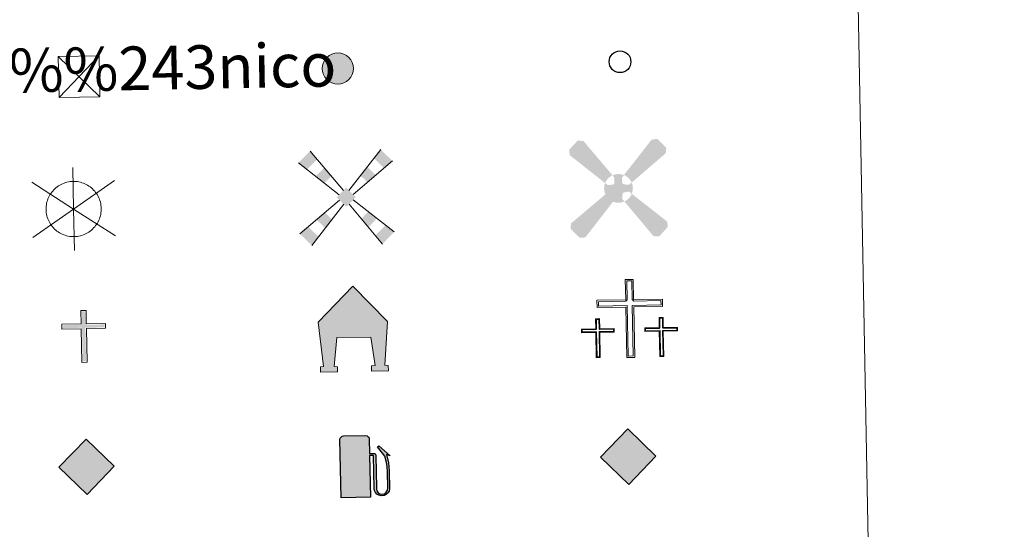
# Model space of a CAD drawing. Units: metres. Extents: x 627615 to 632124, y 703969 to 707021.
# Drawn here: x 628241 to 628422, y 705252 to 705345 of the extents above; entities that cross this region are included whole.
import ezdxf
from ezdxf.enums import TextEntityAlignment as Align

# ---------------------------------------------------------------- set-up
doc = ezdxf.new("R2010")
doc.units = ezdxf.units.M
doc.header["$MEASUREMENT"] = 0
doc.layers.add('Carátula', color=7, linetype='Continuous', lineweight=0)
doc.styles.add('Style-font010', font='font010.shx')

# ---------------------------------------------------------------- blocks, each defined once
blk = doc.blocks.new('5TME')
at = {"layer": 'Carátula', "color": 250, "linetype": 'Continuous', "lineweight": 0}
for p, q in [((-3.751617106376216, 3.750707944855094), (3.749636128079146, -3.749670773278922)), ((3.72416080464609, 3.776117093162611), (-3.718329908093438, -3.78522756206803))]:
    blk.add_line(p, q, dxfattribs=at)
at = {"layer": 'Carátula', "color": 250, "linetype": 'Continuous', "lineweight": 0, "flags": 128}
blk.add_lwpolyline([(-3.749670773278922, -3.749636128079146), (3.749636128079146, -3.749670773278922), (3.749689446296543, 3.750635953620076), (-3.751617106376216, 3.750707944855094), (-3.718329908093438, -3.78522756206803)], dxfattribs=at)
blk = doc.blocks.new('5CEMEN')
at = {"layer": 'Carátula', "color": 7, "linetype": 'Continuous', "lineweight": 0, "flags": 128}
for points in [[(0.3901205963920802, -6.315387472044677), (0.3898682785220444, 2.934230516664684), (5.663760177325457, 2.932733990019187), (5.663659913698211, 4.265968399122357), (0.3997849470470101, 4.268277989467606), (0.3979739795904607, 7.972957964986563), (-1.060294656315818, 7.972192749846727), (-1.058465012582019, 4.2685125998687), (-6.342392519814894, 4.268196237739176), (-6.342329608742148, 2.932962177321315), (-1.068419033661485, 2.932465475983918), (-1.068129363236949, -6.315152861410752), (0.3901205963920802, -6.315387472044677)], [(-1.060396052896976, 4.00450261705555), (-6.078276573447511, 4.004217513138428), (-6.07636990910396, 3.196040945593268), (-0.8024406579788774, 3.196544069796801), (-0.8021509875543416, -6.0510742678307), (0.1280043015722185, -6.051446099765599), (0.1277519834693521, 3.198171888943762), (5.399681583512574, 3.198712365701795), (5.399737217929214, 4.004851929843426), (0.3978539067320526, 4.004268006654456), (0.1357376116793603, 4.268209378700703), (0.1360322586260736, 7.710804317612201), (-0.7961787101812661, 7.708214025245979), (-0.7944176774471998, 4.268581210868433), (-1.060396052896976, 4.00450261705555)], [(-5.919712651986629, -6.247531921835616), (-5.918283044127747, -1.619751465274021), (-3.28386467276141, -1.621952776564285), (-3.286423706682399, -0.9557887942064553), (-5.917842601193115, -0.9536435115151107), (-5.918210819596425, 0.900686789304018), (-6.644345660693944, 0.9002481531351805), (-6.643996118567884, -0.955081973457709), (-9.286431770538911, -0.9537310779560357), (-9.283910089172423, -1.621894711395726), (-6.650435514980927, -1.62107786978595), (-6.651809094240889, -6.245858849957585), (-5.919712651986629, -6.247531921835616)], [(-6.646461377153173, -1.087058950448409), (-9.151902247685939, -1.087266869144514), (-9.152411301620305, -1.489327487302944), (-6.517955577932298, -1.489529147511348), (-6.520347659243271, -6.115291277179495), (-6.05226119980216, -6.115033308975399), (-6.049831766169518, -1.487271528225392), (-3.416338515700772, -1.485454861074686), (-3.417866465635598, -1.085356541443616), (-5.920307859778404, -1.085620488738641), (-6.051893934141845, -0.9551402030047029), (-6.051746610784903, 0.7661572666838765), (-6.511815789155662, 0.7667497142683715), (-6.511981788789853, -0.9555475804954767), (-6.646461377153173, -1.087058950448409)], [(5.728140755556524, -6.257071238709614), (5.725496356142685, -1.633215379435569), (8.363951381994411, -1.633491744520143), (8.364429177483544, -0.9653841396793723), (5.729936101706699, -0.967182130785659), (5.729586559114978, 0.8881479958072305), (4.999471091665328, 0.8887838898226619), (4.999801957979798, -0.9675460618454963), (2.360347106587142, -0.9672510207165033), (2.36190631473437, -1.633396327029914), (4.998361689504236, -1.633635339559987), (4.998006611829624, -6.257435170235112), (5.728140755556524, -6.257071238709614)], [(5.00233582733199, -1.099616420222446), (2.491895828861743, -1.099730957765132), (2.492386600468308, -1.501810252433643), (5.129860477056354, -1.501068115700036), (5.129449370782822, -6.127867422765121), (5.595536179142073, -6.127572102472186), (5.595928609138355, -1.50177262048237), (8.23238398367539, -1.502011633012444), (8.231893212068826, -1.099932338576764), (5.729507846524939, -1.097196809016168), (5.597903095884249, -0.9677163488231599), (5.59806909551844, 0.7545809461735189), (5.13198228739202, 0.7542856256477535), (5.131816287757829, -0.9680116693489254), (5.00233582733199, -1.099616420222446)], [(0.1280043015722185, -6.051446099765599), (-0.8021509875543416, -6.0510742678307), (-0.8081042936537415, -5.191813214216381)], [(-6.05226119980216, -6.115033308975399), (-6.520347659243271, -6.115291277179495), (-6.51827849377878, -5.683254567440599)], [(5.595536179142073, -6.127572102472186), (5.129449370782822, -6.127867422765121), (5.125519582768902, -5.695718655828387)]]:
    blk.add_lwpolyline(points, dxfattribs=at)
blk = doc.blocks.new('5GASO')
at = {"layer": 'Carátula', "linetype": 'Continuous', "lineweight": 0}
for color, points in [(33, [(0.001956135267391801, -5.089923985069618), (-5.087924333754927, -0.001993481535464525), (4.351604729890823e-05, 5.089886638801545), (0.2357242659199983, 2.500034213764593), (0.2337246146053076, 2.500071559799835), (-0.3137487201020122, 2.426281669642776), (-0.7837568593677133, 2.216021476546302), (-1.174580248072743, 1.854256249964237), (-1.48008922021836, 1.347872731275856), (-1.67995114903897, 0.7144943221937865), (-1.744003208354115, -0.03744073724374175), (-1.679853509413078, -0.779768034350127), (-1.481803504982963, -1.421578127657995), (-1.164346408797428, -1.93559562950395), (-0.7560663584154099, -2.299282858381048), (-0.2660924955271184, -2.519470536382869), (0.2936146182473749, -2.593934936914593), (0.2956142695620656, -2.593972282949835)]), (33, [(0.001956135267391801, -5.089923985069618), (0.2956142695620656, -2.593972282949835), (0.2936146182473749, -2.593934936914593), (0.7837057579308748, -2.540077023673803), (1.273981988430023, -2.369202164001763), (1.705725175328553, -2.119220523396507), (2.026197464438155, -1.829154131235555), (2.023971422808245, 0.1402308095712215), (0.2336299645248801, 0.1386616015806794), (0.2357547667343169, -0.7115263103041798), (1.269966616062447, -0.7098378650844097), (1.269387431442738, -1.329935167450458), (1.040177732007578, -1.499684729147702), (0.7795898211188614, -1.635842507937923), (0.5099746503401548, -1.719822623534128), (0.2474414682947099, -1.74592488957569), (-0.01012141443789005, -1.72011091420427), (-0.2397740273736417, -1.645809653680772), (-0.4464594798628241, -1.519928265828639), (-0.620235534152016, -1.345652957679704), (-0.7844817959703505, -1.089541330933571), (-0.8996347195934504, -0.7753362958319485), (-0.9697869722731411, -0.4079622882418334), (-0.9900141179095954, 0.00848802411928773), (-0.9697712562046945, 0.3961776250507683), (-0.9105250383727252, 0.73012954602018), (-0.8061644723638892, 1.016230703564361), (-0.6558391170110554, 1.246463818941265), (-0.4745276833418757, 1.422108813654631), (-0.2660987633280456, 1.550239158328623), (-0.0356821957975626, 1.623949439032003), (0.2258511607069522, 1.650070378091186), (0.5498608443886042, 1.594010367291048), (0.827861514640972, 1.430790799437091), (1.045930304331705, 1.16467239940539), (1.174109790474176, 0.7982150085736066), (1.929825315019116, 0.9901369870640337), (1.850357190473005, 1.340682015754282), (1.729999735485762, 1.643982334062457), (1.575751730008051, 1.89990723063238), (1.379726606421173, 2.114605043781921), (1.145848975516856, 2.284001778578386), (0.8800430989358574, 2.403986094519496), (0.5763100231997669, 2.474670029943809), (0.2337246146053076, 2.500071559799835), (0.2357242659199983, 2.500034213764593), (4.351604729890823e-05, 5.089886638801545), (5.089849292999133, -0.002043167361989617)]), (250, [(0.2956142695620656, -2.593972282949835), (-0.2660924955271184, -2.519470536382869), (-0.7540667071007192, -2.299320204183459), (-1.164346408797428, -1.93559562950395), (-1.479803853668272, -1.421615473693237), (-1.679853509413078, -0.779768034350127), (-1.742003557039425, -0.03747808327898383), (-1.67995114903897, 0.7144943221937865), (-1.478070895886049, 1.348835211014375), (-1.174580248072743, 1.854256249964237), (-0.7837568593677133, 2.216021476546302), (-0.3117490687873214, 2.426244323607534), (0.2357242659199983, 2.500034213764593), (0.5783096745144576, 2.474632683908567), (0.8820427502505481, 2.403948748717085), (1.145848975516856, 2.284001778578386), (1.381726257735863, 2.114567697746679), (1.575751730008051, 1.89990723063238), (1.731999386800453, 1.643944988027215), (1.852356841787696, 1.34064466971904), (1.929825315019116, 0.9901369870640337), (1.176109441788867, 0.7981776625383645), (1.045930304331705, 1.16467239940539), (0.8298611659556627, 1.430753453634679), (0.5498608443886042, 1.594010367291048), (0.2258511607069522, 1.650070378091186), (-0.0356821957975626, 1.623949439032003), (-0.2640991120133549, 1.55020181229338), (-0.4745276833418757, 1.422108813654631), (-0.6538394656963646, 1.246426472906023), (-0.8041648212820292, 1.016193357529119), (-0.9085253870580345, 0.7300921999849379), (-0.9677716048900038, 0.3961402790155262), (-0.9900141179095954, 0.00848802411928773), (-0.9697869722731411, -0.4079622882418334), (-0.8996347195934504, -0.7753362958319485), (-0.7844817959703505, -1.089541330933571), (-0.6182358828373253, -1.345690303714946), (-0.4444598285481334, -1.519965611863881), (-0.2377743762917817, -1.645846999716014), (-0.008103090105578303, -1.719148434698582), (0.2494784656446427, -1.743962584529072), (0.5119743016548455, -1.71985996956937), (0.7815894724335521, -1.635879853973165), (1.042177383089438, -1.499722075182945), (1.269387431442738, -1.329935167450458), (1.269966616062447, -0.7098378650844097), (0.237754417816177, -0.7115636563394219), (0.2356296156067401, 0.1386242555454373), (2.025971074122936, 0.1401934635359794), (2.026197464438155, -1.829154131235555), (1.705725175328553, -2.119220523396507), (1.275981639744714, -2.369239509804174), (0.7837057579308748, -2.540077023673803)])]:
    blk.add_hatch(color=color, dxfattribs=at).paths.add_polyline_path(points)
at = {"layer": 'Carátula', "color": 250, "linetype": 'Continuous', "lineweight": 0}
blk.add_3dface([(0.001956135267391801, -5.089923985069618), (5.089849292999133, -0.002043167361989617), (4.351604729890823e-05, 5.089886638801545), (-5.087924333754927, -0.001993481535464525)], dxfattribs=at)
blk = doc.blocks.new('5HORRE')
at = {"layer": 'Carátula', "linetype": 'Continuous', "lineweight": 0, "extrusion": (0, 0, -1)}
blk.add_hatch(color=254, dxfattribs=at).paths.add_polyline_path([(-6.37642547278665, -7.748418044066057), (-6.332791852531955, -6.764431709423661), (-5.722589285345748, -6.716028950642794), (-6.368223005905747, 1.291311250533909), (-0.1261283138301224, 7.878018383402377), (6.381533296080306, 1.42341062054038), (5.521371938055381, -6.716070347931236), (6.079712643753737, -6.782656055409461), (6.123746238881722, -7.748002129606903), (2.997208240907639, -7.748384074075148), (3.000100275734439, -6.832170323934406), (3.591969867236912, -6.766106818104163), (2.999499847879633, -1.498251535696909), (-3.252594996010885, -1.497996926074848), (-3.914306984515861, -6.714262567693368), (-3.244247228838503, -6.764759338926524), (-3.252886951668188, -7.748092118650675)])
at = {"layer": 'Carátula', "color": 252, "linetype": 'Continuous', "lineweight": 0, "flags": 128}
blk.add_lwpolyline([(-6.381533296080306, 1.42341062054038), (0.1261283138301224, 7.878018383402377), (6.368223005905747, 1.291311250533909), (5.722589285345748, -6.716028950642794), (6.332791852531955, -6.764431709423661), (6.37642547278665, -7.748418044066057), (3.252886951668188, -7.748092118650675), (3.244247228838503, -6.764759338926524), (3.914306984515861, -6.714262567693368), (3.252594996010885, -1.497996926074848), (-2.999499847879633, -1.498251535696909), (-3.591969867236912, -6.766106818104163), (-3.000100275734439, -6.832170323934406), (-2.997208240907639, -7.748384074075148), (-6.123746238881722, -7.748002129606903), (-6.079712643753737, -6.782656055409461), (-5.521371938055381, -6.716070347931236)], close=True, dxfattribs=at)
blk = doc.blocks.new('5ROLEO')
at = {"layer": 'Carátula', "linetype": 'Continuous', "lineweight": 0}
for color, points in [(2, [(-0.1480347455944866, -5.195141548989341), (-5.237877868348733, -0.1052113939076662), (-0.1479477134998888, 4.98463172907941), (-0.009287396911531687, 2.394590934738517), (-0.005288094282150269, 2.394516242668033), (-0.5496872600633651, 2.324669635854661), (-1.011696794535965, 2.11426005885005), (-1.383299419423565, 1.764137952821329), (-1.677679598564282, 1.26454781065695), (-1.875747279264033, 0.6201339734252542), (-1.933808901580051, -0.1859223821666092), (-1.899516383185983, -0.7596627615857869), (-1.793947631493211, -1.265722282463685), (-1.617233358090743, -1.711099724285305), (-1.363262570928782, -2.08990817097947), (-1.096220997627825, -2.357941374415532), (-0.7737883636727929, -2.551995997084305), (-0.4097754980903119, -2.661812360398471), (0.0005926515441387892, -2.699481737101451), (-0.003406651085242629, -2.699407045030966)]), (2, [(-0.1480347455944866, -5.195141548989341), (-0.003406651085242629, -2.699407045030966), (0.0005926515441387892, -2.699481737101451), (0.4043626713100821, -2.662014806410298), (0.7705959863960743, -2.545833228155971), (1.086201497353613, -2.355693381512538), (1.360252327518538, -2.087764020310715), (1.60843676305376, -1.705331691773608), (1.789865473518148, -1.255641105817631), (1.896521180635318, -0.7395427043084055), (1.930440881755203, -0.1550741815008223), (1.894186057616025, 0.4207031952682883), (1.79469095193781, 0.9306499806698412), (1.624770055059344, 1.36489862925373), (1.392590028932318, 1.73229818767868), (1.101926100440323, 2.020776055986062), (0.7687754794023931, 2.230033466592431), (0.4039681914728135, 2.350866585038602), (-0.005288094282150269, 2.394516242668033), (-0.009287396911531687, 2.394590934738517), (-0.1479477134998888, 4.98463172907941), (4.939895758405328, -0.1052610799670219)]), (250, [(0.0005926515441387892, -2.699481737101451), (-0.003406651085242629, -2.699407045030966), (-0.003406694133180596, -2.699114620747468), (-0.4097754980903119, -2.661812360398471), (-0.7737883636727929, -2.551995997084305), (-1.096220997627825, -2.357941374415532), (-1.363262570928782, -2.08990817097947), (-1.617233358090743, -1.711099724285305), (-1.793947631493211, -1.265722282463685), (-1.899516383185983, -0.7596627615857869), (-1.933808901580051, -0.1859223821666092), (-1.875747279264033, 0.6201339734252542), (-1.677679598564282, 1.26454781065695), (-1.383299419423565, 1.764137952821329), (-1.011696794535965, 2.11426005885005), (-0.5496872600633651, 2.324669635854661), (-0.009287396911531687, 2.394590934738517), (-0.008199766278266907, 1.542422044556588), (-0.2476809395011514, 1.518889776198193), (-0.4752287408336997, 1.438124696956947), (-0.6736780775245279, 1.308807796332985), (-0.8500837481115013, 1.128070308594033), (-0.9934663432650268, 0.8947070052381605), (-1.099901252426207, 0.6046438910998404), (-1.159446238540113, 0.2546947598457336), (-1.178044236032292, -0.1520288744941354), (-1.159461954375729, -0.5494451534468681), (-1.099915650673211, -0.8956174193881452), (-0.995350003009662, -1.1876208873), (-0.8397660574410111, -1.425567595288157), (-0.6642144282814115, -1.611878157127649), (-0.4596780112478882, -1.745720804203302), (-0.2401356927584857, -1.825834288494661), (-0.003531802212819457, -1.84925647941418), (-0.003406694133180596, -2.699114620747468)]), (250, [(0.0005926515441387892, -2.699481737101451), (-0.003406651085242629, -2.699407045030966), (-0.003531802212819457, -1.84925647941418), (0.0004675004165619612, -1.849331171251833), (0.2459102813154459, -1.827910592313856), (0.464478325098753, -1.74597763014026), (0.6659458118956536, -1.615716923028231), (0.8464068036992103, -1.432054650504142), (0.9839211560320109, -1.19158052932471), (1.090468103531748, -0.8955184614751488), (1.156086735194549, -0.5416820656973869), (1.174740751739591, -0.1319589545018971), (1.154214838054031, 0.2684941473416984), (1.096668185666203, 0.6146290672477335), (0.995952456491068, 0.8985592380631715), (0.8503294212277979, 1.134319564793259), (0.6746657539624721, 1.314631172688678), (0.4739792554173619, 1.440400522667915), (0.2504002882633358, 1.518589047715068), (-0.0001638152170926332, 1.544272311963141), (-0.008199766278266907, 1.542422044556588), (-0.009287396911531687, 2.394590934738517), (-0.005288094282150269, 2.394516242668033), (-0.001326137688010931, 2.392441899282858), (0.4039681914728135, 2.350866585038602), (0.7687754794023931, 2.230033466592431), (1.101926100440323, 2.020776055986062), (1.392590028932318, 1.73229818767868), (1.624770055059344, 1.36489862925373), (1.79469095193781, 0.9306499806698412), (1.894186057616025, 0.4207031952682883), (1.930440881755203, -0.1550741815008223), (1.896521180635318, -0.7395427043084055), (1.789865473518148, -1.255641105817631), (1.60843676305376, -1.705331691773608), (1.360252327518538, -2.087764020310715), (1.086201497353613, -2.355693381512538), (0.7705959863960743, -2.545833228155971), (0.4043626713100821, -2.662014806410298)]), (2, [(0.0004675004165619612, -1.849331171251833), (-0.2401356927584857, -1.825834288494661), (-0.4596780112478882, -1.745720804203302), (-0.6642144282814115, -1.611878157127649), (-0.8397660574410111, -1.425567595288157), (-0.995350003009662, -1.1876208873), (-1.099915650673211, -0.8956174193881452), (-1.159461954375729, -0.5494451534468681), (-1.178044236032292, -0.1520288744941354), (-1.159446238540113, 0.2546947598457336), (-1.099901252426207, 0.6046438910998404), (-0.9934663432650268, 0.8947070052381605), (-0.8500837481115013, 1.128070308594033), (-0.6736780775245279, 1.308807796332985), (-0.4752287408336997, 1.438124696956947), (-0.2476809395011514, 1.518889776198193), (-0.0001638152170926332, 1.544272311963141), (0.2504002882633358, 1.518589047715068), (0.4739792554173619, 1.440400522667915), (0.6746657539624721, 1.314631172688678), (0.8503294212277979, 1.134319564793259), (0.995952456491068, 0.8985592380631715), (1.096668185666203, 0.6146290672477335), (1.154214838054031, 0.2684941473416984), (1.174740751739591, -0.1319589545018971), (1.156086735194549, -0.5416820656973869), (1.090468103531748, -0.8955184614751488), (0.9839211560320109, -1.19158052932471), (0.8464068036992103, -1.432054650504142), (0.6659458118956536, -1.615716923028231), (0.464478325098753, -1.74597763014026), (0.2459102813154459, -1.827910592313856)])]:
    blk.add_hatch(color=color, dxfattribs=at).paths.add_polyline_path(points)
at = {"layer": 'Carátula', "color": 250, "linetype": 'Continuous', "lineweight": 0, "flags": 128}
blk.add_lwpolyline([(-0.1440354429651052, -5.195216241059825), (4.943895061034709, -0.1053357720375061), (-0.1439484108705074, 4.984557037008926), (-5.233878565952182, -0.1052860859781504), (-0.1440354429651052, -5.195216241059825)], dxfattribs=at)
blk = doc.blocks.new('5GASOL')
at = {"layer": 'Carátula', "linetype": 'Continuous', "lineweight": 0, "extrusion": (0, 0, -1)}
for color, points in [(20, [(-2.052289285464212, -5.680312815820798), (-2.056881784461439, 1.955932852579281), (-2.814973698928952, 1.95377661800012), (-2.87004895764403, 1.903739472851157), (-2.882148812292144, -4.142540672328323), (-2.908887600060552, -4.478098472580314), (-3.094888916471973, -4.854637328768149), (-3.314509205054492, -5.14478889061138), (-3.676430693594739, -5.366585725918412), (-4.08400640822947, -5.500219691544771), (-4.608886042609811, -5.45801341580227), (-4.98612595605664, -5.288027982693166), (-5.302486904663965, -5.003885852405801), (-5.540272433543578, -4.696272389730439), (-5.618486509658396, -4.310665649361908), (-5.620014385553077, -0.9621103391982615), (-5.498433671426028, 0.5074161593802273), (-5.13839716068469, 2.115419490030035), (-5.712132301647216, 1.881665370892733), (-3.822912589414045, 3.601242609554902), (-3.652084910543635, 3.451406351989135), (-3.936573311220855, 3.100032832706347), (-4.896267697913572, 1.735874600242823), (-5.256749083055183, 0.3659044650848955), (-5.386401454918087, -0.9927534251473844), (-5.370181840378791, -4.164003482088447), (-5.310197219019756, -4.483939171303064), (-5.140623910352588, -4.780824490822852), (-4.942867114208639, -4.980166532332078), (-4.676421116571873, -5.162222926039249), (-4.318783943308517, -5.246559467632324), (-3.824270899407566, -5.162310731131583), (-3.496250117896125, -4.946147906128317), (-3.24681163392961, -4.592428465606645), (-3.190862343413755, -4.214317798148841), (-3.202670242637396, -4.010502750752494), (-3.196983426110819, 1.843624140368775), (-3.174843116663396, 2.104082979261875), (-3.096612328197807, 2.199560430599377), (-2.998413855908439, 2.243401735788211), (-2.830797934904695, 2.265535488724709), (-2.070818407228217, 2.273728023283184), (-2.060974419815466, 5.013389516156167), (-2.054992499528453, 5.12152006989345), (-1.98022801335901, 5.241937143262476), (-1.870703861815855, 5.321996247861534), (-1.760814766865224, 5.436068097362295), (-1.662803024519235, 5.489907658891752), (-1.454258788144216, 5.569815739989281), (2.649426305433735, 5.571444180095568), (2.841830825433135, 5.498024150729179), (2.989205845398828, 5.425763486884534), (3.077394265914336, 5.309389939764515), (3.18513956409879, 5.163376410724595), (3.253180448897183, 4.947609318653122), (3.235301408683881, -5.662574484711513)]), (2, [(-1.616401910316199, 2.309219535673037), (-1.616948312614113, 5.069690637057647), (2.759819892933592, 5.069418029626831), (2.759347796440125, 2.309928080998361)])]:
    blk.add_hatch(color=color, dxfattribs=at).paths.add_polyline_path(points)
at = {"layer": 'Carátula', "linetype": 'Continuous', "lineweight": 30, "extrusion": (0, 0, -1)}
blk.add_hatch(color=2, dxfattribs=at).paths.add_polyline_path([(-1.616401910316199, 2.309219535673037), (-1.616948312614113, 5.069690637057647), (2.759819892933592, 5.069418029626831), (2.759347796440125, 2.309928080998361)])
blk.add_hatch(color=2, dxfattribs=at).paths.add_polyline_path([(-1.616401910316199, 2.309219535673037), (-1.616948312614113, 5.069690637057647), (2.759819892933592, 5.069418029626831), (2.759347796440125, 2.309928080998361)])
at = {"layer": 'Carátula', "color": 250, "linetype": 'Continuous', "lineweight": 30, "flags": 128}
blk.add_lwpolyline([(2.098052849294618, 1.911156257614493), (2.102365416008979, -5.730256595881656), (-3.29357990808785, -5.730498092481866), (-3.297303488012403, 4.941432151710615), (-3.231075524818152, 5.167234846157953), (-3.129955545766279, 5.333375599235296), (-3.007829072186723, 5.446114787133411), (-2.857286518439651, 5.527317862492055), (-2.653641167329624, 5.613530222326517), (1.44811896700412, 5.615938430652022), (1.700506147928536, 5.527210131986067), (1.790257862769067, 5.459522395161912), (1.864974847063422, 5.390115102753043), (2.012633240083233, 5.2633357711602), (2.090117108309641, 5.127865293994546), (2.100537966005504, 4.989646606147289), (2.100410887273028, 2.305180926574394), (2.832395296776667, 2.297511236509308), (3.018914540065452, 2.2700235680677), (3.122850544052199, 2.212072665803134), (3.212985875084996, 2.111372010083869), (3.238434585975483, 1.813844930380583), (3.242092922329903, -3.988235008437186), (3.224912434350699, -4.211953203659505), (3.284898373531178, -4.588138911873102), (3.530580304097384, -4.928785926895216), (3.848789559444413, -5.134763765381649), (4.322268918622285, -5.220620020059869), (4.668020222103223, -5.130060448311269), (4.920076527167112, -4.968738971045241), (5.152134680422023, -4.700025343568996), (5.282444850308821, -4.470418593846262), (5.346615504240617, -4.140559340128675), (5.348071966320276, -1.010040712310001), (5.234949804842472, 0.3233040955383331), (4.868917618412524, 1.717382084112614), (3.840673258528113, 3.159834002144635), (3.600187342148274, 3.457376476610079), (3.820734724868089, 3.645290956832469), (5.844540404854342, 1.79517783340998), (5.186436293646693, 2.063513404456899), (5.540818481706083, 0.5276282315608114), (5.652597825508565, -0.9847227127756923), (5.654797673923895, -4.29434084170498), (5.580134748248383, -4.704018089920282), (5.342367892386392, -5.010631726589054), (5.010598752880469, -5.3164899260737), (4.62639740575105, -5.484344996511936), (4.084221967495978, -5.542231041472405), (3.662760731996968, -5.40233669988811), (3.318836105056107, -5.180875978665426), (3.080032398691401, -4.900367886293679), (2.882014501839876, -4.524604779202491), (2.846362131414935, -4.237889051903039), (2.840475150384009, 1.873286395333707), (2.794286284595728, 1.917156529380009)], close=True, dxfattribs=at)
blk = doc.blocks.new('5MOLIV')
at = {"layer": 'Carátula', "linetype": 'Continuous', "lineweight": 0}
for points in [[(-7.104773530503735, 5.219577576965094), (-8.662175283068791, 6.497881836723536), (-6.483998793177307, 8.575570980785415), (-5.214720121817663, 7.025599479908124)], [(7.055612922180444, 5.215159757062793), (5.211850550025702, 7.065911041107029), (6.480193899478763, 8.625499175162986), (8.605789826251566, 6.49543651053682)], [(-3.987951700342819, 2.663931537419558), (-5.548371603013948, 3.941291990457103), (-3.942516665440053, 5.471572657115757), (-2.672275514341891, 3.919582831906155)], [(3.961276740767062, 2.655494037317112), (2.676107658306137, 3.943716622656211), (3.943488527787849, 5.505323081277311), (5.509453993523493, 3.935808137059212)], [(-0.002720345743000507, -1.752254718914628), (-1.752310737967491, -0.0002791313454508781), (0.001701846718788147, 1.751273566158488), (1.751329584978521, 0.001297629671171308)], [(-3.962587097426876, -5.563976680394262), (-5.544288351200521, -3.980165408691391), (-3.982374961487949, -2.714110290398821), (-2.70013066381216, -3.998277554055676)], [(3.955777459777892, -5.564836537232623), (2.691815357655287, -3.997961365384981), (3.976001294562593, -2.714717242168263), (5.537645098986104, -3.980098460568115)], [(-6.486518811434507, -8.696393431164324), (-8.66422786633484, -6.518349291523919), (-7.104276781668887, -5.250257175648585), (-5.224062378285453, -7.130694304825738)], [(6.481739358976483, -8.696549883810803), (5.217758583836257, -7.130674537736923), (7.09719588723965, -5.250441461103037), (8.657783847069368, -6.518803483340889)]]:
    blk.add_hatch(color=9, dxfattribs=at).paths.add_polyline_path(points)
at = {"layer": 'Carátula', "color": 9, "linetype": 'Continuous', "lineweight": 0}
for p, q in [((-0.4946431121788919, 1.255455372156575), (-6.483998793177307, 8.575570980785415)), ((0.4936141034122556, 1.260002427268773), (6.480193899478763, 8.625499175162986)), ((-1.296724397921935, 0.4552931317593902), (-8.662175283068791, 6.497881836723536)), ((1.297700954368338, 0.4538471468258649), (8.605789826251566, 6.49543651053682)), ((-1.256529890233651, -0.4986237417906523), (-8.66422786633484, -6.518349291523919)), ((-0.494651275454089, -1.261983405565843), (-6.486518811434507, -8.696393431164324)), ((0.4855139702558517, -1.262286094715819), (6.481739358976483, -8.696549883810803)), ((1.249873459571972, -0.500426152953878), (8.657783847069368, -6.518803483340889))]:
    blk.add_line(p, q, dxfattribs=at)
blk = doc.blocks.new('5AEGEN')
at = {"layer": 'Carátula', "linetype": 'Continuous', "lineweight": 0}
h = blk.add_hatch(color=9, dxfattribs=at)
edge = h.paths.add_edge_path()
edge.add_ellipse((0.001893794164061546, -0.001398837892338634), major_axis=(0.0001117217984271737, -2.640191106142386), ratio=0.9999635666824256, start_angle=203.6021138888889, end_angle=246.6855833333334, ccw=False)
edge.add_line((-1.055257284082472, 2.417890161974356), (-1.049881816376001, 2.426027446752414))
edge.add_line((-1.049881816376001, 2.426027446752414), (-6.248173930915073, 8.778202750952914))
edge.add_line((-6.248173930915073, 8.778202750952914), (-7.299600014463067, 8.925861786585301))
edge.add_line((-7.299600014463067, 8.925861786585301), (-8.897697456879541, 7.275415312731639))
edge.add_line((-8.897697456879541, 7.275415312731639), (-8.84836365096271, 6.275319729465991))
edge.add_line((-8.84836365096271, 6.275319729465991), (-2.450269964989275, 1.025932794902474))
h = blk.add_hatch(color=9, dxfattribs=at)
edge = h.paths.add_edge_path()
edge.add_line((8.799721933435649, 6.275776915485039), (8.90245499019511, 7.278033329173923))
edge.add_line((8.90245499019511, 7.278033329173923), (7.301952296169475, 8.926206902135164))
edge.add_line((7.301952296169475, 8.926206902135164), (6.251931606093422, 8.827796791447327))
edge.add_line((6.251931606093422, 8.827796791447327), (1.051517455372959, 2.427788302302361))
edge.add_line((1.051517455372959, 2.427788302302361), (1.048512728419155, 2.422465444076806))
edge.add_ellipse((0.001893794164061546, -0.001398837892338634), major_axis=(0.0001117217984271737, -2.640191106142386), ratio=0.9999635666824256, start_angle=113.55601388888891, end_angle=156.6422416666666, ccw=False)
edge.add_line((2.421944445231929, 1.053843855857849), (2.449612455675378, 1.027437499957159))
edge.add_line((2.449612455675378, 1.027437499957159), (8.799721933435649, 6.275776915485039))
h = blk.add_hatch(color=9, dxfattribs=at)
edge = h.paths.add_edge_path()
edge.add_line((-0.6499403736088425, -1.972207522252575), (-0.7483878303319216, -0.9241864832583815))
edge.add_line((-0.7483878303319216, -0.9241864832583815), (-0.9476263506803662, -0.7744399909861386))
edge.add_line((-0.9476263506803662, -0.7744399909861386), (-1.949901437619701, -0.6727067595347762))
edge.add_line((-1.949901437619701, -0.6727067595347762), (-2.448490436421707, -1.074466650839895))
edge.add_line((-2.448490436421707, -1.074466650839895), (-2.417826156830415, -1.057399676879868))
edge.add_ellipse((0.001893794164061546, -0.001398837892338634), major_axis=(0.0001117217984271737, -2.640191106142386), ratio=0.9999635666824256, start_angle=293.5739638888889, end_angle=383.5316222222222)
edge.add_line((1.056067702127621, -2.421986679080874), (1.049919161945581, -2.424027795437723))
edge.add_line((1.049919161945581, -2.424027795437723), (0.6502437700983137, -1.974486272316426))
edge.add_line((0.6502437700983137, -1.974486272316426), (0.7498738288413733, -0.924163535470143))
edge.add_line((0.7498738288413733, -0.924163535470143), (0.9517521217931062, -0.7719066641293466))
edge.add_line((0.9517521217931062, -0.7719066641293466), (1.949715703492984, -0.62251560180448))
edge.add_line((1.949715703492984, -0.62251560180448), (2.450410831719637, -1.07194344769232))
edge.add_line((2.450410831719637, -1.07194344769232), (2.429448031820357, -1.03926207520999))
edge.add_ellipse((0.001893794164061546, -0.001398837892338634), major_axis=(0.0001117217984271737, -2.640191106142386), ratio=0.9999635666824256, start_angle=66.84995000000002, end_angle=113.5560138888889)
edge.add_line((2.421944445231929, 1.053843855857849), (2.449612455675378, 1.027437499957159))
edge.add_line((2.449612455675378, 1.027437499957159), (1.952023282647133, 0.6256589354015887))
edge.add_line((1.952023282647133, 0.6256589354015887), (0.9497108496725559, 0.7253925153054297))
edge.add_line((0.9497108496725559, 0.7253925153054297), (0.7504248272161931, 0.9261487885378301))
edge.add_line((0.7504248272161931, 0.9261487885378301), (0.6520808916538954, 1.926159523660317))
edge.add_line((0.6520808916538954, 1.926159523660317), (1.051517455372959, 2.427788302302361))
edge.add_line((1.051517455372959, 2.427788302302361), (1.04851261107251, 2.422465494601056))
edge.add_ellipse((0.001893794164061546, -0.001398837892338634), major_axis=(0.0001117217984271737, -2.640191106142386), ratio=0.9999635666824256, start_angle=156.6422444444444, end_angle=203.6021138888889)
edge.add_line((-1.055257284082472, 2.417890161974356), (-1.049881816376001, 2.426027446752414))
edge.add_line((-1.049881816376001, 2.426027446752414), (-0.7001688776072115, 1.925409967778251))
edge.add_line((-0.7001688776072115, 1.925409967778251), (-0.7478368321899325, 0.9261258407495916))
edge.add_line((-0.7478368321899325, 0.9261258407495916), (-0.9495742579456419, 0.7278583168517798))
edge.add_line((-0.9495742579456419, 0.7278583168517798), (-1.94762268755585, 0.6274773839395493))
edge.add_line((-1.94762268755585, 0.6274773839395493), (-2.450269964989275, 1.025932794902474))
edge.add_line((-2.450269964989275, 1.025932794902474), (-2.422673258464783, 1.043424276635051))
edge.add_ellipse((0.001893794164061546, -0.001398837892338634), major_axis=(0.0001117217984271737, -2.640191106142386), ratio=0.9999635666824256, start_angle=246.6855861111111, end_angle=336.8894333333333)
edge.add_line((-1.034258514875546, -2.429756149183959), (-1.048443286679685, -2.423845018725842))
edge.add_line((-1.048443286679685, -2.423845018725842), (-0.6499403736088425, -1.972207522252575))
h = blk.add_hatch(color=9, dxfattribs=at)
edge = h.paths.add_edge_path()
edge.add_line((-6.247754090698436, -8.871882484760135), (-1.048443286679685, -2.423845018725842))
edge.add_line((-1.048443286679685, -2.423845018725842), (-1.034258514875546, -2.429756149183959))
edge.add_ellipse((0.001893794164061546, -0.001398837892338634), major_axis=(0.0001117217984271737, -2.640191106142386), ratio=0.9999635666824256, start_angle=293.5739638888889, end_angle=336.88943333333333, ccw=False)
edge.add_line((-2.417826156830415, -1.057399676879868), (-2.448490436421707, -1.074466650839895))
edge.add_line((-2.448490436421707, -1.074466650839895), (-8.849694543052465, -6.273843439295888))
edge.add_line((-8.849694543052465, -6.273843439295888), (-8.900343301473185, -7.272071721265092))
edge.add_line((-8.900343301473185, -7.272071721265092), (-7.297915648203343, -8.924281942658126))
edge.add_line((-7.297915648203343, -8.924281942658126), (-6.247754090698436, -8.871882484760135))
h = blk.add_hatch(color=9, dxfattribs=at)
edge = h.paths.add_edge_path()
edge.add_line((6.252380274934694, -8.87429805053398), (7.299637359799817, -8.92386213527061))
edge.add_line((7.299637359799817, -8.92386213527061), (8.901752777863294, -7.272490527480841))
edge.add_line((8.901752777863294, -7.272490527480841), (8.852418971946463, -6.272394944215193))
edge.add_line((8.852418971946463, -6.272394944215193), (2.450410831719637, -1.07194344769232))
edge.add_line((2.450410831719637, -1.07194344769232), (2.429448031820357, -1.03926207520999))
edge.add_ellipse((0.001893794164061546, -0.001398837892338634), major_axis=(0.0001117217984271737, -2.640191106142386), ratio=0.9999635666824256, start_angle=23.53162222222221, end_angle=66.84994999999998, ccw=False)
edge.add_line((1.056067702127621, -2.421986679080874), (1.049919161945581, -2.424027795437723))
edge.add_line((1.049919161945581, -2.424027795437723), (6.252380274934694, -8.87429805053398))
blk = doc.blocks.new('5MOLIN')
at = {"layer": 'Carátula', "color": 7, "linetype": 'Continuous', "lineweight": 0}
for q in [(0.002032657386735082, 7.606288245180622), (-7.581753259291872, 5.064457178581506), (7.605883608572185, 5.063858166104183), (-7.581831774674356, -5.061306841671467), (7.605805093655363, -5.06190585414879), (0.002433470217511058, -7.581367296166718)]:
    blk.add_line((0, 0), q, dxfattribs=at)
at = {"layer": 'Carátula', "color": 7, "linetype": 'Continuous', "lineweight": 0, "flags": 128}
for points in [[(-0.001516500022262335, 5.059910542564467), (-0.287709383526817, 5.052253290312365), (-0.5702017324510962, 5.028524135705084), (-0.8520116969011724, 4.987779272254556), (-1.132102105300874, 4.931999677792192), (-1.405455156462267, 4.862091813702136), (-1.678144495934248, 4.774168414762244), (-1.944059132132679, 4.674116396810859), (-2.204310928471386, 4.555955479387194), (-2.455769697437063, 4.426628422690555), (-2.701546953525394, 4.280192292062566), (-2.937494010198861, 4.124571000458673), (-3.165759903145954, 3.951803289121017), (-3.380233640316874, 3.767776073189452), (-3.589913652045652, 3.57265741028823), (-3.781839551404119, 3.364204899640754), (-3.965934902895242, 3.146604574285448), (-4.138237749692053, 2.917782090604305), (-4.295617903582752, 2.684680209495127), (-4.438280768459663, 2.436300848377869), (-4.570001569809392, 2.184716606978327), (-4.683893566951156, 1.923797820694745), (-4.785862348275259, 1.658655655803159), (-4.869964979123324, 1.386178597342223), (-4.942125721368939, 1.110477985581383), (-4.995364468311891, 0.8304232838563621), (-5.03364317654632, 0.5480888360179961), (-5.057905652793124, 0.2664927917066962), (-5.064245959743857, -0.01943866955116391), (-5.055551535682753, -0.3036505747586489), (-5.029860075796023, -0.5881799210328609), (-4.990077691851184, -0.8679715611506253), (-4.93429809762165, -1.148061969550326), (-4.861428102245554, -1.423470690613613), (-4.77346735727042, -1.694160379236564), (-4.671378342201933, -1.958112710155547), (-4.552198925986886, -2.217383353970945), (-4.42389036831446, -2.46982327545993), (-4.275454586371779, -2.715637877583504), (-4.115833992138505, -2.951659626560286), (-3.943991414271295, -3.175907543627545), (-3.760020217625424, -3.393380757421255), (-3.563845709897578, -3.600079965544865), (-3.355430545285344, -3.794005516218022), (-3.135793222580105, -3.976138562196866), (-2.90791454561986, -4.145423259120435), (-2.671831860439852, -4.303859257837757), (-2.425433477619663, -4.445484950905666), (-2.17183091188781, -4.576243272749707), (-1.911911951377988, -4.69011659687385), (-1.645732614677399, -4.790104399900883), (-1.374292727792636, -4.876188009046018), (-1.09549927408807, -4.943405641941354), (-0.8174628966953605, -4.997606868622825), (-0.5381279259454459, -5.035829558037221), (-0.2514954071957618, -5.058185747824609), (0.0324550757650286, -5.06348888296634), (0.3156858282163739, -5.053775960346684), (0.6002151744905859, -5.028084500692785), (0.8820624849759042, -4.985339985694736), (1.160153242060915, -4.92952304542996), (1.434580810833722, -4.855634551495314), (1.704270673217252, -4.767655133502558), (1.970260001486167, -4.663603813154623), (2.228512146975845, -4.545405549695715), (2.482007913058624, -4.414116187719628), (2.725785517832264, -4.267642711056396), (2.959807615494356, -4.10798477102071), (3.186092529911548, -3.934179887874052), (3.404565569479018, -3.750227364012972), (3.608339992584661, -3.549997534835711), (3.802228197222576, -3.343582021770999), (3.982361591886729, -3.123907352797687), (4.151646288810298, -2.896028675837442), (4.308157328516245, -2.65590934199281), (4.44974567531608, -2.411510610254481), (4.578504346078262, -2.157870698953047), (4.692415016004816, -1.895952086895704), (4.79240281926468, -1.629772750427946), (4.876486777095124, -1.35829551727511), (4.943667063955218, -1.081501715118065), (4.995905985124409, -0.8014283403754234), (5.03420336660929, -0.5180940667632967), (5.056484864559025, -0.2354608508758247), (5.059788348618895, 0.04852697812020779), (5.050112771801651, 0.3337573818862438), (5.022384314564988, 0.6163244228810072), (4.97963979979977, 0.8981717333663255), (4.921823208220303, 1.176299836719409), (4.847953387303278, 1.451727230800316), (4.757992991013452, 1.722454264992848), (4.653904324863106, 1.986443942179903), (4.533687736839056, 2.243733607931063), (4.400380050763488, 2.496266894275323), (4.253906574100256, 2.740044499048963), (4.092248982749879, 2.974103942746297), (3.920443750917912, 3.200351511128247), (3.734398210654035, 3.413862768793479), (3.534224400529638, 3.620636668521911), (3.325771889882162, 3.812562568113208), (3.106134567176923, 3.994695614092052)], [(3.106134567176923, 3.994695614092052), (2.878218544181436, 4.161980659468099), (2.640061515616253, 4.316454701591283), (2.391663481481373, 4.458117740694433), (2.136005245381966, 4.585913931950927), (1.876048938836902, 4.697787604527548), (1.607869950821623, 4.797812753589824), (1.336355371866375, 4.879897060105577), (1.060580068267882, 4.94805849972181), (0.7825063450727612, 5.00026007508859), (0.4961352485697716, 5.036613824311644), (0.2144458391703665, 5.055877172388136), (-0.001516500022262335, 5.059910542564467)]]:
    blk.add_lwpolyline(points, dxfattribs=at)
blk = doc.blocks.new('5ERMIT')
at = {"layer": 'Carátula', "linetype": 'Continuous', "lineweight": 0}
blk.add_hatch(color=250, dxfattribs=at).paths.add_polyline_path([(-0.3198357024230063, -6.468155465554446), (-0.3221151276957244, -5.89401279645972), (-0.3196591935120523, -0.3000833217520267), (-3.835260078310966, -0.2994363554753363), (-3.835230928147212, 0.2376567453611642), (-0.4916747461538762, 0.2362222345545888), (-0.315362440655008, 0.4119605938903987), (-0.3155190565157682, 2.706363560864702), (0.3045782458502799, 2.705784376244992), (0.3047535347286612, 0.4123812350444496), (0.4805292403325438, 0.238068580860272), (3.816105490084738, 0.2377832795027643), (3.816057666670531, -0.3003096471074969), (0.2984571305569261, -0.2996253347955644), (0.2982806218788028, -6.467697478597984)])
at = {"layer": 'Carátula', "color": 7, "linetype": 'Continuous', "lineweight": 0, "flags": 128}
blk.add_lwpolyline([(-0.4979711503256112, -0.4757843352854252), (-0.4961480079218745, -6.643893824890256), (0.4740563272498548, -6.642010132549331), (0.4741954901255667, -0.4759376402944326), (3.991814699256793, -0.4756221268326044), (3.992399122565985, 0.4125218132976443), (0.4798163876403123, 0.4141125862952322), (0.4799093988258392, 2.882541234372184), (-0.4912760891020298, 2.881676040589809), (-0.491387773072347, 0.4122475669719279), (-4.012006459292024, 0.4119880725629628), (-4.011591056827456, -0.4761745405849069), (-0.4959714990109205, -0.4758216813206673), (-0.4961480079218745, -6.643893824890256), (0.4740563272498548, -6.642010132549331)], dxfattribs=at)
blk = doc.blocks.new('5PELE')
at = {"layer": 'Carátula', "linetype": 'Continuous', "lineweight": 0}
h = blk.add_hatch(color=9, dxfattribs=at)
edge = h.paths.add_edge_path()
edge.add_arc((-9.339768439531326e-06, -0.0006459702271968126), 2.85, 359.9999023062448, 719.9999023062448)
at = {"layer": 'Carátula', "color": 252, "linetype": 'Continuous', "lineweight": 0}
blk.add_circle((-9.339768439531326e-06, -0.0006459702271968126), 2.85, dxfattribs=at)
blk = doc.blocks.new('5PTT')
at = {"layer": 'Carátula', "color": 250, "linetype": 'Continuous', "lineweight": 30}
blk.add_circle((0.001211222494021058, 0.0009699766524136066), 1.995000010338163, dxfattribs=at)

msp = doc.modelspace()

# ---------------------------------------------------------------- linework, layer by layer
at = {"layer": 'Carátula', "color": 7, "linetype": 'Continuous', "lineweight": 0}
for points in [[(627670.1070000001, 703968.6499999999), (632124.324, 704051.8300000001), (632068.8700000001, 707021.324), (627614.6529999999, 706938.1440000001)], [(627942.264, 705706.1100000001), (628388.112, 705714.436), (628419.618, 704027.658), (627973.7679999999, 704019.3300000001)]]:
    msp.add_3dface(points, dxfattribs=at)

# ---------------------------------------------------------------- block references
at = {"layer": 'Carátula', "color": 250, "linetype": 'Continuous', "lineweight": 0, "rotation": 1.069946897165175}
msp.add_blockref('5TME', (628251.994, 705334.5120000001), dxfattribs=at)
at = {"layer": 'Carátula', "color": 252, "linetype": 'Continuous', "lineweight": 0, "rotation": 1.069946897165175}
for name, p in [('5PELE', (628299.463, 705335.9950000001)), ('5HORRE', (628302.253, 705288.209))]:
    msp.add_blockref(name, p, dxfattribs=at)
at = {"layer": 'Carátula', "color": 250, "linetype": 'Continuous', "lineweight": 30, "rotation": 1.069946897165175}
msp.add_blockref('5PTT', (628351.2520000001, 705337.24), dxfattribs=at)
at = {"layer": 'Carátula', "color": 9, "linetype": 'Continuous', "lineweight": 0, "rotation": 1.069946897165175}
for name, p in [('5AEGEN', (628350.9720000001, 705314.021)), ('5MOLIV', (628301.0120000001, 705312.3900000001))]:
    msp.add_blockref(name, p, dxfattribs=at)
at = {"layer": 'Carátula', "color": 7, "linetype": 'Continuous', "lineweight": 0}
for name, p, rotation in [('5MOLIN', (628250.9850000001, 705310.2390000001), 1.069946897165175), ('5CEMEN', (628353.4369999999, 705289.354), 1.070129718475448), ('5ERMIT', (628252.8400000001, 705288.7720000001), 1.069946897165175)]:
    msp.add_blockref(name, p, dxfattribs=dict(at, rotation=rotation))
at = {"layer": 'Carátula', "color": 2, "linetype": 'Continuous', "lineweight": 0, "rotation": 1.069946897165175}
msp.add_blockref('5ROLEO', (628352.912, 705264.962), dxfattribs=at)
at = {"layer": 'Carátula', "color": 33, "linetype": 'Continuous', "lineweight": 0, "rotation": 1.069946897165175}
msp.add_blockref('5GASO', (628253.362, 705262.983), dxfattribs=at)
at = {"layer": 'Carátula', "color": 2, "linetype": 'Continuous', "lineweight": 30, "rotation": 1.069946897165175}
msp.add_blockref('5GASOL', (628303.2380000001, 705263.095), dxfattribs=at)

# ---------------------------------------------------------------- texts
at = {"layer": 'Carátula', "color": 7, "linetype": 'Continuous', "lineweight": 0, "style": 'Style-font010'}
msp.add_text('Torre el%%233ctrica. Poste el%%233ctrico. Poste telef%%243nico', height=7.999002000000001, rotation=1.069849203409958, dxfattribs=at).set_placement((627960.2063240926, 705330.3948037908), align=Align.MIDDLE_LEFT)

doc.saveas('drawing.dxf')
